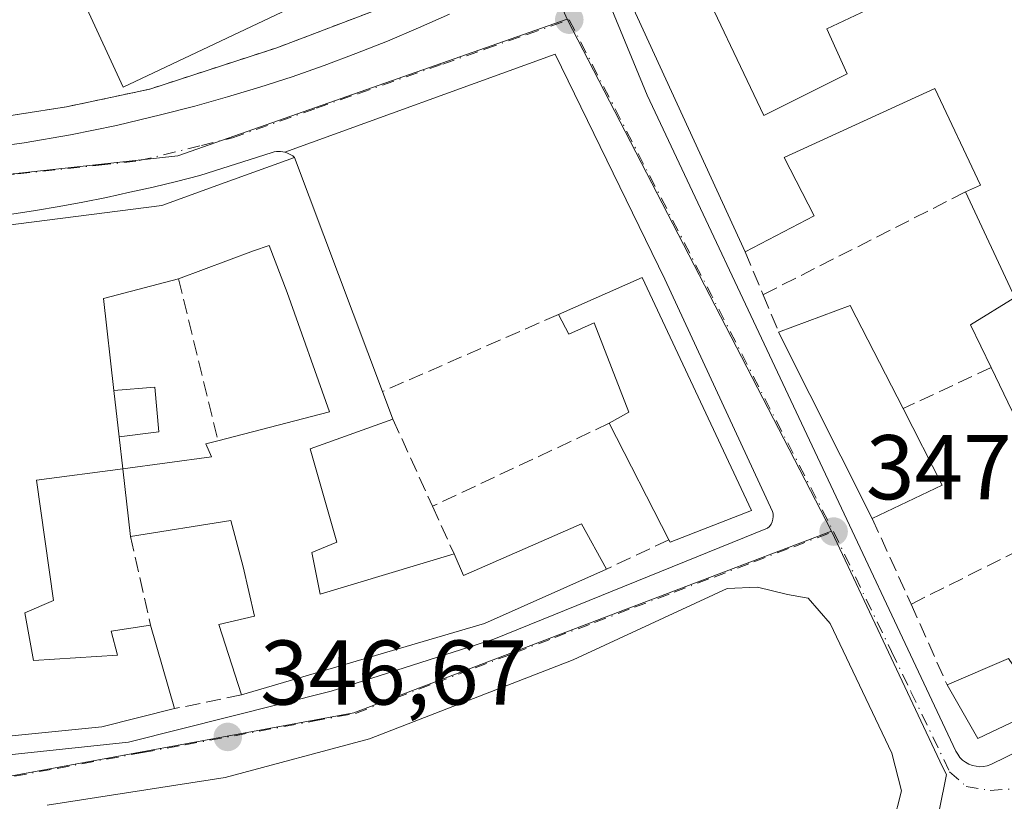
# Model space of a CAD drawing. Units: metres. Extents: x 614994 to 618478, y 4685415 to 4687795.
# Drawn here: x 617693 to 617800, y 4686129 to 4686214 of the extents above; entities that cross this region are included whole.
import ezdxf

# ---------------------------------------------------------------- set-up
doc = ezdxf.new("R2010")
doc.units = ezdxf.units.M
doc.header["$MEASUREMENT"] = 0
for name, pattern in [('DGN Style 2', [1.6480167562047852, 0.988810053722871, -0.6592067024819142]), ('DGN Style 3', [2.307223458686699, 1.648016756204785, -0.6592067024819142]), ('DGN Style 4', [2.6384748266838614, 1.318413404963828, -0.6592067024819142, 0.001648016756204785, -0.6592067024819142])]:
    doc.linetypes.add(name, pattern=pattern)
for name, color, linetype, lineweight in [('Alambrada', 7, 'DGN Style 2', 0), ('Arbolado forestal CxS', 92, 'Continuous', 0), ('Edificación Cxs', 1, 'Continuous', 13), ('Edificación ligera Cxs', 1, 'Continuous', 0), ('Elemento construido', 1, 'Continuous', 0), ('Instalación educativa CxS', 9, 'Continuous', 0), ('Muro lineal', 1, 'DGN Style 3', 13), ('Núcleo urbano CxS', 7, 'Continuous', 0), ('Pista deportiva Cxs', 7, 'Continuous', 0), ('Prado CxS', 92, 'Continuous', 0), ('Punto de cota en terreno', 7, 'Continuous', 0), ('Rótulo de punto de cota en terreno', 7, 'Continuous', 0), ('Vía urbana Cxs', 4, 'Continuous', 0), ('Vía urbana eje', 4, 'DGN Style 4', 0)]:
    doc.layers.add(name, color=color, linetype=linetype, lineweight=lineweight)
doc.styles.add('Style-Arial', font='txt')

# ---------------------------------------------------------------- blocks, each defined once
blk = doc.blocks.new('5PATER')
at = {"layer": 'Prado CxS', "linetype": 'Continuous', "lineweight": 0}
h = blk.add_hatch(color=51, dxfattribs=at)
edge = h.paths.add_edge_path()
edge.add_ellipse((0, 0), major_axis=(-0.1095731443231308, -0.1110710700762829), ratio=0.9994222409660322, start_angle=0, end_angle=360)
blk = doc.blocks.new('*U18')
at = {"layer": 'Vía urbana Cxs', "color": 4, "linetype": 'Continuous', "lineweight": 0}
for points in [[(617787.9331999999, 4686126.598400001, 347.7305000000051), (617788.8592999997, 4686130.170299999, 348.5832999999984), (617787.8009000003, 4686134.271299999, 349.5776000000042), (617781.0539999995, 4686148.4265, 348.3659000000043), (617778.6727999998, 4686151.204700001, 347.8711000000039), (617776.4238, 4686151.601600001, 347.6828999999998), (617773.1164999995, 4686152.395300001, 347.1524999999965), (617769.8092, 4686152.263, 347.1404000000039), (617753.0081000002, 4686144.457800001, 347.5970999999991), (617730.7830999997, 4686135.8588, 346.9410000000062), (617715.0405000001, 4686131.625499999, 347.1205999999947), (617695.5935000004, 4686128.582800001, 347.0761000000057)], [(617753.6300999997, 4686224.2401, 348.6392000000051), (617761.1001000004, 4686206.120100001, 348.7289000000019), (617794.7901, 4686134.5101, 348.7655999999988), (617794.9901000002, 4686134.1501, 348.6572000000015), (617795.2301000003, 4686133.8201, 348.5613000000012), (617795.5201000003, 4686133.530099999, 348.4848999999958), (617795.8400999998, 4686133.280099999, 348.421199999997), (617796.2001, 4686133.0801, 348.381899999993), (617796.5800999999, 4686132.9301, 348.3659999999945), (617796.9801000003, 4686132.840100001, 348.3874999999971), (617797.3800999997, 4686132.800100001, 348.442200000005), (617797.7901, 4686132.8201, 348.4514000000054), (617798.1901000004, 4686132.9001, 348.4713000000047), (617798.5801999997, 4686133.030099999, 348.5305999999982), (617857.8800999997, 4686162.090100001, 348.4435999999987)], [(617688.0100999996, 4686200.2301, 346.590200000006), (617693.0900999998, 4686200.920100001, 346.6542000000045), (617698.1401000004, 4686201.770099999, 346.7670999999973), (617703.1601, 4686202.8101, 346.6984999999986), (617708.1402000004, 4686204.020099999, 346.6769000000059), (617711.7301000003, 4686204.9301, 346.7446000000054), (617715.2901, 4686205.920100001, 346.8086999999941), (617718.8300999999, 4686206.9901, 346.8574999999983), (617722.3501000004, 4686208.130100001, 346.8888000000007), (617725.8400999998, 4686209.350099999, 346.8583999999973), (617729.3101000005, 4686210.6501, 346.9198999999935), (617732.7401000002, 4686212.020099999, 346.9425000000047), (617736.1501000002, 4686213.460100001, 346.8928000000014), (617739.5201000003, 4686214.9801, 346.9128000000055)], [(617676.3400999998, 4686132.5101, 347.7238999999972), (617704.4700999996, 4686135.460100001, 348.4069000000018), (617726.6002000002, 4686141.040100001, 348.4474999999948), (617744.3501000004, 4686146.720100001, 348.559500000003), (617774.2401000002, 4686158.840100001, 347.8147000000026), (617774.4401000004, 4686159.040100001, 347.7988000000041), (617774.6101000002, 4686159.280099999, 347.792300000001), (617774.7301000003, 4686159.540100001, 347.7976999999955), (617774.8102000002, 4686159.8201, 347.8138999999938), (617774.8501000004, 4686160.100099999, 347.8396999999969), (617774.8300999999, 4686160.390100001, 347.8845000000001), (617774.7602000004, 4686160.670100001, 347.9447999999975), (617763.0301000001, 4686186.020099999, 348.3752999999998), (617751.0352999996, 4686210.601, 346.7958999999973), (617721.5601000005, 4686199.890100001, 348.1005000000005), (617721.3300999999, 4686199.940099999, 348.0700999999972), (617721.0900999998, 4686199.960100001, 348.0567000000011), (617720.8501000004, 4686199.970100001, 348.0489999999991), (617720.6201, 4686199.950099999, 348.0587999999989), (617720.3800999997, 4686199.920100001, 348.0742999999929), (617720.1601, 4686199.860099999, 348.1073000000033), (617712.2701000003, 4686197.340100001, 347.4600999999966), (617709.7301000003, 4686196.690099999, 347.5016000000033), (617707.1801000005, 4686196.0801, 347.5815000000002), (617704.6300999997, 4686195.5101, 347.9128999999957), (617702.0701000001, 4686194.960100001, 348.2685000000056), (617699.5000999998, 4686194.450099999, 348.5715999999957), (617696.9200999998, 4686193.970100001, 348.8233000000037), (617694.3400999998, 4686193.530099999, 348.9032000000007), (617691.7500999998, 4686193.110099999, 348.8441000000021)]]:
    blk.add_polyline3d(points, dxfattribs=at)
blk = doc.blocks.new('*U22')
at = {"layer": 'Edificación Cxs', "color": 1, "linetype": 'Continuous', "lineweight": 13, "elevation": 351.6438000000057, "flags": 128}
for points in [[(617800.9200999998, 4686171.620100001), (617798.6201, 4686176.390100001), (617796.3800999997, 4686181.030099999), (617801.2301000003, 4686184.0101), (617795.8201000001, 4686195.550100001), (617797.4801000003, 4686196.3101), (617792.4700999996, 4686206.860099999), (617776.0500999996, 4686199.3201), (617779.3300999999, 4686192.940099999), (617771.7801000001, 4686189.030099999), (617758.8101000005, 4686217.3101)], [(617765.8701, 4686220.690099999), (617773.8201000001, 4686203.890100001), (617782.9001000002, 4686208.440099999), (617780.6901000004, 4686213.370100001), (617786.2801000001, 4686215.9801)]]:
    blk.add_lwpolyline(points, dxfattribs=at)

msp = doc.modelspace()

# ---------------------------------------------------------------- linework, layer by layer
at = {"layer": 'Alambrada', "color": 7, "linetype": 'DGN Style 2', "lineweight": 0}
msp.add_polyline3d([(617660.9801000003, 4686203.140100001, 346.5531999999948), (617664.3901000004, 4686202.8301, 346.5225999999966), (617664.5000999998, 4686202.800100001, 346.5184000000008), (617678.0500999996, 4686202.5701, 346.593399999998), (617687.4401000004, 4686203.2601, 346.7526999999973), (617697.7100999998, 4686204.840100001, 346.7035999999935), (617706.8101000005, 4686206.780099999, 346.715200000006), (617720.6700999998, 4686211.290100001, 346.9225000000006), (617744.0301000001, 4686220.190099999, 346.9661999999953)], dxfattribs=at)
at = {"layer": 'Arbolado forestal CxS', "color": 92, "linetype": 'Continuous', "lineweight": 0}
for points in [[(617577.2901, 4686117.3301, 342.9140999999945), (617579.6001000004, 4686131.800100001, 343.9551000000066), (617580.1201, 4686134.800100001, 343.9937999999966), (617584.9227, 4686136.5141, 344.289499999999), (617620.5120999999, 4686133.2961, 345.9406000000017), (617634.0368999997, 4686132.071699999, 346.1385000000009), (617687.1867000004, 4686130.948899999, 346.5641999999934), (617729.0598999998, 4686138.6657, 346.8239999999932), (617769.7002999998, 4686154.131899999, 347.0887999999977), (617781.2137000002, 4686158.510299999, 347.082899999994), (617781.2467, 4686158.4409, 347.0822000000044), (617793.3334999997, 4686132.783500001, 347.2437000000064), (617793.7697000002, 4686131.951300001, 347.2575999999972), (617791.3041000003, 4686119.8707, 347.5209999999934)], [(617584.9227, 4686136.5141, 344.289499999999), (617620.5120999999, 4686133.2961, 345.9406000000017), (617634.0368999997, 4686132.071699999, 346.1385000000009), (617687.1867000004, 4686130.948899999, 346.5641999999934), (617729.0598999998, 4686138.6657, 346.8239999999932), (617769.7002999998, 4686154.131899999, 347.0887999999977), (617781.2137000002, 4686158.510299999, 347.082899999994)], [(617781.2137000002, 4686158.510299999, 347.082899999994), (617781.2467, 4686158.4409, 347.0822000000044), (617793.3334999997, 4686132.783500001, 347.2437000000064), (617793.7697000002, 4686131.951300001, 347.2575999999972), (617791.3041000003, 4686119.8707, 347.5209999999934), (617792.5040999996, 4686112.270099999, 347.7134999999981), (617803.8488999996, 4686086.9869, 347.4438999999985)]]:
    msp.add_polyline3d(points, dxfattribs=at)
at = {"layer": 'Edificación Cxs', "color": 1, "linetype": 'Continuous', "lineweight": 13, "extrusion": (-0.002903503027471123, 0.006330845460363132, 0.9999757447388045), "elevation": 28222.86464782677, "flags": 128}
msp.add_lwpolyline([(617770.1894299214, 4686104.265048631), (617757.2188553931, 4686132.545615375)], dxfattribs=at)
at = {"layer": 'Edificación Cxs', "color": 1, "linetype": 'Continuous', "lineweight": 13, "elevation": 351.5215000000028, "flags": 128}
msp.add_lwpolyline([(617686.1700999998, 4686191.280099999), (617708.1201, 4686194.0601), (617715.0500999996, 4686196.5801), (617722.5900999998, 4686199.3301), (617732.1901000004, 4686173.7601), (617733.3501000004, 4686170.7301), (617724.3000999996, 4686167.5101), (617727.2301000003, 4686157.300100001), (617724.5100999996, 4686156.200099999), (617725.4001000002, 4686151.640100001), (617740.0100999996, 4686156.050100001), (617741.0500999996, 4686153.690099999), (617753.9301000005, 4686159.300100001), (617756.6501000002, 4686154.370100001), (617743.3501000004, 4686148.4301), (617716.8300999999, 4686140.630100001), (617714.3501000004, 4686148.3201), (617718.2200999996, 4686149.2301), (617717.0100999996, 4686154.620100001), (617715.6401000004, 4686159.690099999), (617704.6901000004, 4686157.940099999), (617703.8701, 4686165.3101), (617713.5500999996, 4686166.620100001), (617712.9200999998, 4686168.050100001), (617714.2401000002, 4686168.390100001), (617726.4101, 4686171.5601), (617721.8000999996, 4686184.5801), (617719.8201000001, 4686189.700099999), (617718.1401000004, 4686189.120100001), (617709.9401000004, 4686186.0701), (617701.7401000002, 4686183.9301), (617702.8901000004, 4686173.860099999), (617703.4700999996, 4686168.8301), (617703.8701, 4686165.3101), (617694.4600999998, 4686164.0801), (617696.3000999996, 4686150.960100001), (617693.1700999998, 4686149.600099999), (617694.1201, 4686144.380100001), (617703.2801000001, 4686144.9901), (617702.5900999998, 4686147.610099999), (617706.8901000004, 4686148.2601), (617709.5100999996, 4686139.140100001), (617701.5701000001, 4686137.1601), (617683.0100999996, 4686135.280099999)], dxfattribs=at)
at = {"layer": 'Edificación Cxs', "color": 1, "linetype": 'Continuous', "lineweight": 13, "extrusion": (-0.003080694690540408, 0.008205558670288892, 0.9999615883258377), "elevation": 36898.25195776329, "flags": 128}
msp.add_lwpolyline([(617720.7319313987, 4686054.320798497), (617730.332623384, 4686028.749937624)], dxfattribs=at)
at = {"layer": 'Edificación Cxs', "color": 1, "linetype": 'Continuous', "lineweight": 13, "flags": 128}
for points, elevation in [([(617721.8000999996, 4686184.5801), (617726.4101, 4686171.5601), (617714.2401000002, 4686168.390100001), (617712.9200999998, 4686168.050100001), (617713.5500999996, 4686166.620100001), (617703.8701, 4686165.3101), (617703.4700999996, 4686168.8301), (617707.8000999996, 4686169.350099999), (617707.3701, 4686174.2501), (617702.8901000004, 4686173.860099999), (617701.7401000002, 4686183.9301), (617709.9401000004, 4686186.0701), (617718.1401000004, 4686189.120100001), (617719.8201000001, 4686189.700099999)], 351.0138000000007), ([(617760.5500999996, 4686186.210100001), (617772.4801000003, 4686160.7601), (617763.6001000004, 4686157.300100001), (617763.4600999998, 4686157.5801), (617756.9600999998, 4686170.290100001), (617759.1001000004, 4686171.5001), (617755.2901, 4686181.2501), (617752.5301000001, 4686180.040100001), (617751.4101, 4686182.170100001)], 350.8144999999932), ([(617793.2801000001, 4686163.550100001), (617785.6601, 4686159.880100001), (617775.4401000004, 4686180.2601), (617783.2301000003, 4686183.170100001), (617789.0201000003, 4686171.890100001)], 350.0657999999967), ([(617856.3201000001, 4686163.9801), (617797.1901000004, 4686135.870100001), (617793.8201000001, 4686141.7401), (617800.5301000001, 4686144.600099999), (617801.0100999996, 4686143.920100001), (617823.9801000003, 4686154.5701), (617821.6700999998, 4686158.890100001), (617817.2600999996, 4686157.0801), (617814.0900999998, 4686162.670100001), (617813.9801000003, 4686162.860099999), (617818.7301000003, 4686165.100099999), (617825.5100999996, 4686168.2601), (617830.5301000001, 4686158.0801), (617844.4401000004, 4686164.530099999), (617839.3501000004, 4686175.390100001), (617848.0701000001, 4686179.190099999)], 351.2339000000067)]:
    msp.add_lwpolyline(points, close=True, dxfattribs=dict(at, elevation=elevation))
at = {"layer": 'Edificación Cxs', "color": 1, "linetype": 'Continuous', "lineweight": 13, "extrusion": (0.1399666608531343, -0.05570064512051776, 0.9885882722259969), "elevation": -174219.6888239102, "flags": 128}
msp.add_lwpolyline([(4582476.171638461, 1145628.740888321), (4582471.151323093, 1145635.647295909), (4582462.220200734, 1145630.800065209)], dxfattribs=at)
msp.add_lwpolyline([(4582476.171638461, 1145628.740888321), (4582471.151323093, 1145635.647295909), (4582462.220200734, 1145630.800065209)], dxfattribs=at)
at = {"layer": 'Edificación Cxs', "color": 1, "linetype": 'Continuous', "lineweight": 13, "extrusion": (0.002333931908204957, 0.001031628546096522, 0.9999967442468956), "elevation": 6624.905290916939, "flags": 128}
msp.add_lwpolyline([(617748.9136932933, 4686177.829309099), (617758.0537279143, 4686181.869311249)], dxfattribs=at)
at = {"layer": 'Edificación Cxs', "color": 1, "linetype": 'Continuous', "lineweight": 13, "extrusion": (-0.0551819175480936, 0.1036633836442814, 0.9930804896216289), "elevation": 452041.2952132716, "flags": 128}
msp.add_lwpolyline([(-2747317.335726892, -3819664.667243283), (-2747325.579533728, -3819663.567918191), (-2747325.390144636, -3819650.801782033)], dxfattribs=at)
at = {"layer": 'Edificación Cxs', "color": 1, "linetype": 'Continuous', "lineweight": 13, "extrusion": (-0.01477165853418553, 0.0294565950012318, 0.9994569060820396), "elevation": 129261.5944382823, "flags": 128}
msp.add_lwpolyline([(-2652884.726310116, -3909891.013152531), (-2652884.726310116, -3909913.824506126)], dxfattribs=at)
at = {"layer": 'Edificación Cxs', "color": 1, "linetype": 'Continuous', "lineweight": 13, "extrusion": (-0.01652881531041429, -0.204436093266767, 0.9787403547592467), "elevation": -967892.0511648097, "flags": 128}
msp.add_lwpolyline([(238154.8257342986, 4620434.874201767), (238143.2567599179, 4620428.044956402), (238140.5798368172, 4620432.713338237)], dxfattribs=at)
at = {"layer": 'Edificación Cxs', "color": 1, "linetype": 'Continuous', "lineweight": 13, "extrusion": (-0.01201865507391536, 0.1042307501760116, 0.9944805189886629), "elevation": 481366.9250423064, "flags": 128}
msp.add_lwpolyline([(-1150434.118822956, -4559223.971834232), (-1150434.118822956, -4559229.063265232)], dxfattribs=at)
at = {"layer": 'Edificación Cxs', "color": 1, "linetype": 'Continuous', "lineweight": 13, "extrusion": (0.02275376213828734, -0.05943439591032999, 0.9979728547868066), "elevation": -264116.2460792802, "flags": 128}
msp.add_lwpolyline([(2252361.65077207, 4147158.942308675), (2252361.65077207, 4147155.69126152)], dxfattribs=at)
at = {"layer": 'Edificación Cxs', "color": 1, "linetype": 'Continuous', "lineweight": 13, "extrusion": (0.07002319526725181, -0.1370876639800534, 0.988080828935091), "elevation": -598810.9029285285, "flags": 128}
msp.add_lwpolyline([(2681842.633038714, 3845908.991852966), (2681842.633038714, 3845899.513884777)], dxfattribs=at)
at = {"layer": 'Edificación Cxs', "color": 1, "linetype": 'Continuous', "lineweight": 13, "extrusion": (-0.01464813747955855, 0.02864274267328689, 0.9994823787143683), "elevation": 125524.4559869016, "flags": 128}
msp.add_lwpolyline([(-2683717.073588931, -3888908.710687481), (-2683717.073588931, -3888922.993727784)], dxfattribs=at)
at = {"layer": 'Edificación Cxs', "color": 1, "linetype": 'Continuous', "lineweight": 13, "extrusion": (-0.00127159196955662, 0.01119000932142663, 0.999936581361663), "elevation": 52002.7127264435, "flags": 128}
msp.add_lwpolyline([(617703.4156351505, 4685880.302761297), (617703.8156855671, 4685876.782540896)], dxfattribs=at)
msp.add_lwpolyline([(617703.4156351505, 4685880.302761297), (617703.8156855671, 4685876.782540896)], dxfattribs=at)
at = {"layer": 'Edificación Cxs', "color": 1, "linetype": 'Continuous', "lineweight": 13, "extrusion": (0.01407774550418567, -0.1265280296686856, 0.9918631330933113), "elevation": -583888.2644572132, "flags": 128}
msp.add_lwpolyline([(1132109.642095261, 4551816.966712381), (1132109.642095261, 4551824.443023185)], dxfattribs=at)
at = {"layer": 'Edificación Cxs', "color": 1, "linetype": 'Continuous', "lineweight": 13, "extrusion": (0.06189290433892822, 0.02980931219436007, 0.997637546055175), "elevation": 178276.1158777138, "flags": 128}
msp.add_lwpolyline([(3953926.263936401, -2583888.968707972), (3953926.263936401, -2583880.49094354)], dxfattribs=at)
at = {"layer": 'Edificación Cxs', "color": 1, "linetype": 'Continuous', "lineweight": 13, "extrusion": (-0.05957948885977334, 0.1799980076981132, 0.9818609890060397), "elevation": 807031.634961067, "flags": 128}
msp.add_lwpolyline([(-2059111.864010992, -4177396.039925435), (-2059046.896089007, -4177387.784747423), (-2059045.541349072, -4177394.538888083)], dxfattribs=at)
at = {"layer": 'Edificación Cxs', "color": 1, "linetype": 'Continuous', "lineweight": 13, "extrusion": (-0.1714310368792518, 0.546395161312897, 0.8197949300211352), "elevation": 2454874.749139226, "flags": 128}
msp.add_lwpolyline([(-1992276.601373948, -3513700.341513708), (-1992262.133109245, -3513698.284785892), (-1992234.494302522, -3513698.890733041)], dxfattribs=at)
at = {"layer": 'Edificación Cxs', "color": 1, "linetype": 'Continuous', "lineweight": 13, "extrusion": (-0.001964103537657664, 0.006836879490708793, 0.9999746993680004), "elevation": 31173.72422853459, "flags": 128}
msp.add_lwpolyline([(617706.3827749161, 4686044.65009186), (617709.0029024417, 4686035.529878706)], dxfattribs=at)
at = {"layer": 'Edificación Cxs', "color": 1, "linetype": 'Continuous', "lineweight": 13, "extrusion": (-0.1113816809283894, 0.8063775280324075, 0.5808178745854077), "elevation": 3710198.134946963, "flags": 128}
msp.add_lwpolyline([(-1253089.802907296, -2646820.913080531), (-1253081.666665958, -2646819.406631537), (-1253063.023988693, -2646820.572554019)], dxfattribs=at)
at = {"layer": 'Edificación Cxs', "color": 1, "linetype": 'Continuous', "lineweight": 13}
for points in [[(617765.8701, 4686220.690099999, 348.2226999999984), (617773.8201000001, 4686203.890100001, 350.1150999999954), (617782.9001000002, 4686208.440099999, 350.9567999999999), (617780.6901000004, 4686213.370100001, 349.3364000000001), (617786.2801000001, 4686215.9801, 350.7927000000054), (617780.8901000004, 4686227.3101, 349.7936000000045)], [(617795.8201000001, 4686195.550100001, 349.6396999999997), (617797.4801000003, 4686196.3101, 350.3984000000055), (617792.4700999996, 4686206.860099999, 350.5714000000008), (617776.0500999996, 4686199.3201, 350.0396999999939), (617779.3300999999, 4686192.940099999, 348.882500000007), (617771.7801000001, 4686189.030099999, 349.0368000000017)], [(617630.3800999997, 4686185.960100001, 348.020399999994), (617631.5201000003, 4686193.9801, 347.2495999999956), (617658.5100999996, 4686190.960100001, 347.3401000000013), (617673.5100999996, 4686189.670100001, 349.123900000006), (617678.2600999996, 4686189.800100001, 348.3497999999963), (617686.1700999998, 4686191.280099999, 348.7807999999932), (617708.1201, 4686194.0601, 348.9018000000069), (617715.0500999996, 4686196.5801, 349.0207999999984), (617722.5900999998, 4686199.3301, 348.3965000000026)], [(617798.6201, 4686176.390100001, 350.4725999999937), (617796.3800999997, 4686181.030099999, 348.9896000000008), (617801.2301000003, 4686184.0101, 350.8004999999976), (617795.8201000001, 4686195.550100001, 349.6396999999997)], [(617714.2401000002, 4686168.390100001, 349.5608000000066), (617726.4101, 4686171.5601, 349.4802000000054), (617721.8000999996, 4686184.5801, 349.6193000000058), (617719.8201000001, 4686189.700099999, 351.0138000000007), (617718.1401000004, 4686189.120100001, 350.642200000002), (617709.9401000004, 4686186.0701, 349.084400000007)], [(617714.2401000002, 4686168.390100001, 349.5608000000066), (617726.4101, 4686171.5601, 349.4802000000054), (617721.8000999996, 4686184.5801, 349.6193000000058), (617719.8201000001, 4686189.700099999, 351.0138000000007), (617718.1401000004, 4686189.120100001, 350.642200000002), (617709.9401000004, 4686186.0701, 349.084400000007)], [(617760.5500999996, 4686186.210100001, 348.6919000000053), (617772.4801000003, 4686160.7601, 348.7214999999997), (617763.6001000004, 4686157.300100001, 349.2198999999964), (617763.4600999998, 4686157.5801, 349.3151999999973)], [(617756.9600999998, 4686170.290100001, 348.8557000000001), (617759.1001000004, 4686171.5001, 349.3206000000064), (617755.2901, 4686181.2501, 350.8144999999931), (617752.5301000001, 4686180.040100001, 348.6937000000034), (617751.4101, 4686182.170100001, 348.7173999999941)], [(617702.8901000004, 4686173.860099999, 349.3945999999996), (617707.3701, 4686174.2501, 348.6429000000062), (617707.8000999996, 4686169.350099999, 349.5663999999961), (617703.4700999996, 4686168.8301, 349.9287999999942)], [(617733.3501000004, 4686170.7301, 348.4290000000037), (617724.3000999996, 4686167.5101, 349.7603999999992), (617727.2301000003, 4686157.300100001, 348.7620000000024), (617724.5100999996, 4686156.200099999, 349.8374999999942), (617725.4001000002, 4686151.640100001, 349.4949999999953), (617740.0100999996, 4686156.050100001, 348.6021000000038)], [(617703.8701, 4686165.3101, 349.9686999999976), (617713.5500999996, 4686166.620100001, 349.9633999999933), (617712.9200999998, 4686168.050100001, 349.5445000000037), (617714.2401000002, 4686168.390100001, 349.5608000000066)], [(617703.8701, 4686165.3101, 349.9686999999976), (617713.5500999996, 4686166.620100001, 349.9633999999933), (617712.9200999998, 4686168.050100001, 349.5445000000037), (617714.2401000002, 4686168.390100001, 349.5608000000066)], [(617703.8701, 4686165.3101, 349.9686999999976), (617694.4600999998, 4686164.0801, 350.1894000000029), (617696.3000999996, 4686150.960100001, 349.7715000000026), (617693.1700999998, 4686149.600099999, 350.0380000000005), (617694.1201, 4686144.380100001, 349.8019000000059), (617703.2801000001, 4686144.9901, 349.7927999999956), (617702.5900999998, 4686147.610099999, 349.3916000000027), (617706.8901000004, 4686148.2601, 348.3423999999941)], [(617793.8201000001, 4686141.7401, 349.6401000000042), (617800.5301000001, 4686144.600099999, 349.8138000000035), (617801.0100999996, 4686143.920100001, 350.2424000000028), (617823.9801000003, 4686154.5701, 350.4643999999971), (617821.6700999998, 4686158.890100001, 350.2872999999963), (617817.2600999996, 4686157.0801, 349.5577000000048), (617814.0900999998, 4686162.670100001, 348.9253999999929)], [(617716.8300999999, 4686140.630100001, 348.8925000000018), (617714.3501000004, 4686148.3201, 348.3923000000068), (617718.2200999996, 4686149.2301, 349.7986999999994), (617717.0100999996, 4686154.620100001, 349.5638999999938), (617715.6401000004, 4686159.690099999, 350.3742999999959), (617704.6901000004, 4686157.940099999, 349.0169000000024)], [(617740.0100999996, 4686156.050100001, 348.6021000000038), (617741.0500999996, 4686153.690099999, 349.4094999999944), (617753.9301000005, 4686159.300100001, 348.3179999999993), (617756.6501000002, 4686154.370100001, 348.0617000000057)]]:
    msp.add_polyline3d(points, dxfattribs=at)
at = {"layer": 'Edificación ligera Cxs', "color": 1, "linetype": 'Continuous', "lineweight": 0, "extrusion": (-0.01201865507391536, 0.1042307501760116, 0.9944805189886629), "elevation": 481366.9250423064, "flags": 128}
msp.add_lwpolyline([(-1150434.118822956, -4559223.971834232), (-1150434.118822956, -4559229.063265232)], dxfattribs=at)
at = {"layer": 'Edificación ligera Cxs', "color": 1, "linetype": 'Continuous', "lineweight": 0}
msp.add_polyline3d([(617702.8901000004, 4686173.860099999, 349.3945999999996), (617707.3701, 4686174.2501, 348.6429000000062), (617707.8000999996, 4686169.350099999, 349.5663999999961), (617703.4700999996, 4686168.8301, 349.9287999999942)], dxfattribs=at)
msp.add_3dface([(617703.4700999996, 4686168.8301, 349.9287999999942), (617702.8901000004, 4686173.860099999, 349.9287999999942), (617707.3701, 4686174.2501, 349.9287999999942), (617707.8000999996, 4686169.350099999, 349.9287999999942)], dxfattribs=at)
msp.add_3dface([(617703.4700999996, 4686168.8301, 349.9287999999942), (617702.8901000004, 4686173.860099999, 349.9287999999942), (617707.3701, 4686174.2501, 349.9287999999942), (617707.8000999996, 4686169.350099999, 349.9287999999942)], dxfattribs=at)
at = {"layer": 'Elemento construido', "color": 1, "linetype": 'Continuous', "lineweight": 0}
for points in [[(617753.6300999997, 4686224.2401, 348.6392000000051), (617761.1001000004, 4686206.120100001, 348.7289000000019), (617794.7901, 4686134.5101, 348.7655999999988), (617794.9901000002, 4686134.1501, 348.6572000000015), (617795.2301000003, 4686133.8201, 348.5613000000012), (617795.5201000003, 4686133.530099999, 348.4848999999958), (617795.8400999998, 4686133.280099999, 348.421199999997), (617796.2001, 4686133.0801, 348.381899999993), (617796.5800999999, 4686132.9301, 348.3659999999945), (617796.9801000003, 4686132.840100001, 348.3874999999971), (617797.3800999997, 4686132.800100001, 348.442200000005)], [(617672.6700999998, 4686199.2501, 346.3626999999979), (617677.8000999996, 4686199.4001, 346.3938999999955), (617682.9101, 4686199.7301, 346.4593000000023), (617688.0100999996, 4686200.2301, 346.590200000006), (617693.0900999998, 4686200.920100001, 346.6542000000045), (617698.1401000004, 4686201.770099999, 346.7670999999973), (617703.1601, 4686202.8101, 346.6984999999986), (617708.1401000004, 4686204.020099999, 346.6769000000059), (617711.7301000003, 4686204.9301, 346.7446000000054), (617715.2901, 4686205.920100001, 346.8086999999941), (617718.8300999999, 4686206.9901, 346.8574999999983), (617722.3501000004, 4686208.130100001, 346.8888000000007), (617725.8400999998, 4686209.350099999, 346.8583999999973), (617729.3101000005, 4686210.6501, 346.9198999999935), (617732.7401000002, 4686212.020099999, 346.9425000000047), (617736.1501000002, 4686213.460100001, 346.8928000000014), (617739.5201000003, 4686214.9801, 346.9128000000055)], [(617722.5900999998, 4686199.3301, 348.3965000000026), (617722.4101, 4686199.4801, 348.3408000000054), (617722.2100999998, 4686199.610099999, 348.2654000000039), (617722.0000999998, 4686199.720100001, 348.2011000000057), (617721.7801000001, 4686199.8101, 348.148000000001), (617721.5601000005, 4686199.890100001, 348.1005000000005), (617721.3300999999, 4686199.940099999, 348.0700999999972), (617721.0900999998, 4686199.960100001, 348.0567000000011), (617720.8501000004, 4686199.970100001, 348.0489999999991), (617720.6201, 4686199.950099999, 348.0587999999989), (617720.3800999997, 4686199.920100001, 348.0742999999929), (617720.1601, 4686199.860099999, 348.1073000000033), (617712.2701000003, 4686197.340100001, 347.4600999999966), (617709.7301000003, 4686196.690099999, 347.5016000000033), (617707.1801000005, 4686196.0801, 347.5815000000002), (617704.6300999997, 4686195.5101, 347.9128999999957), (617702.0701000001, 4686194.960100001, 348.2685000000056), (617699.5000999998, 4686194.450099999, 348.5715999999957), (617696.9200999998, 4686193.970100001, 348.8233000000037), (617694.3400999998, 4686193.530099999, 348.9032000000007), (617691.7500999998, 4686193.110099999, 348.8441000000021)], [(617676.3400999998, 4686132.5101, 347.7238999999972), (617704.4700999996, 4686135.460100001, 348.4069000000018), (617726.6001000004, 4686141.040100001, 348.4475999999996), (617744.3501000004, 4686146.720100001, 348.559500000003), (617774.2401000002, 4686158.840100001, 347.8147000000026), (617774.4401000004, 4686159.040100001, 347.7988000000041), (617774.6101000002, 4686159.280099999, 347.792300000001), (617774.7301000003, 4686159.540100001, 347.7976999999955), (617774.8101000005, 4686159.8201, 347.8138999999938), (617774.8501000004, 4686160.100099999, 347.8396999999969), (617774.8300999999, 4686160.390100001, 347.8845000000001), (617774.7600999996, 4686160.670100001, 347.9447999999975), (617763.0301000001, 4686186.020099999, 348.3752999999998)], [(617797.3800999997, 4686132.800100001, 348.442200000005), (617797.7901, 4686132.8201, 348.4514000000054), (617798.1901000004, 4686132.9001, 348.4713000000047), (617798.5800999999, 4686133.030099999, 348.5305999999982), (617857.8800999997, 4686162.090100001, 348.4435999999987)]]:
    msp.add_polyline3d(points, dxfattribs=at)
at = {"layer": 'Instalación educativa CxS', "color": 9, "linetype": 'Continuous', "lineweight": 0}
msp.add_polyline3d([(617725.8201000001, 4686258.670100001, 347.0071999999927), (617744.0301000001, 4686220.190099999, 346.9661999999953), (617720.6700999998, 4686211.290100001, 346.9225000000006), (617706.8101000005, 4686206.780099999, 346.715200000006), (617697.7100999998, 4686204.840100001, 346.7035999999935), (617687.4401000004, 4686203.2601, 346.7526999999973), (617678.0500999996, 4686202.5701, 346.593399999998), (617664.5000999998, 4686202.800100001, 346.5184000000008), (617664.3901000004, 4686202.8301, 346.5225999999966), (617660.9801000003, 4686203.140100001, 346.5531999999948), (617632.7901, 4686205.800100001, 346.2483999999968), (617635.0000999998, 4686227.290100001, 346.0335000000051), (617637.7001, 4686248.4301, 345.8537000000069), (617646.2301000003, 4686247.210100001, 346.0353000000032), (617657.3501000004, 4686246.0001, 346.1248999999953), (617665.8000999996, 4686245.710100001, 346.2323000000033), (617675.9401000004, 4686245.690099999, 346.3733000000066), (617684.1700999998, 4686246.670100001, 346.465400000001), (617691.4901000002, 4686247.7301, 346.6089000000065), (617699.9301000005, 4686249.710100001, 346.5834000000032), (617705.2600999996, 4686251.5801, 346.7424000000028), (617715.6901000004, 4686256.690099999, 346.844299999997), (617723.4101, 4686260.170100001, 346.8570000000037), (617724.9200999998, 4686260.850099999, 346.7739000000001)], close=True, dxfattribs=at)
msp.add_polyline3d([(617725.8201000001, 4686258.670100001, 347.0071999999927), (617744.0301000001, 4686220.190099999, 346.9661999999953), (617720.6700999998, 4686211.290100001, 346.9225000000006), (617706.8101000005, 4686206.780099999, 346.715200000006), (617697.7100999998, 4686204.840100001, 346.7035999999935), (617687.4401000004, 4686203.2601, 346.7526999999973), (617678.0500999996, 4686202.5701, 346.593399999998), (617664.5000999998, 4686202.800100001, 346.5184000000008), (617664.3901000004, 4686202.8301, 346.5225999999966), (617660.9801000003, 4686203.140100001, 346.5531999999948)], dxfattribs=at)
at = {"layer": 'Muro lineal', "color": 1, "linetype": 'DGN Style 3', "lineweight": 13, "extrusion": (-0.05479610534198175, -0.02784476005338956, 0.9981092406029111), "elevation": -163989.8168783804, "flags": 128}
msp.add_lwpolyline([(-3897876.267860475, 2668664.173658477), (-3897876.267860475, 2668639.359528731)], dxfattribs=at)
at = {"layer": 'Muro lineal', "color": 1, "linetype": 'DGN Style 3', "lineweight": 13, "extrusion": (0.06859464240293643, -0.1644871526742182, 0.9839912355497592), "elevation": -728098.6069596359, "flags": 128}
msp.add_lwpolyline([(2373866.240103629, 4022019.544033056), (2373866.240103629, 4022014.368877282)], dxfattribs=at)
at = {"layer": 'Muro lineal', "color": 1, "linetype": 'DGN Style 3', "lineweight": 13, "extrusion": (-0.006185409020875345, 0.02543210034632739, 0.9996574158116465), "elevation": 115707.7305497701, "flags": 128}
msp.add_lwpolyline([(-1707668.99015481, -4405948.696559258), (-1707668.99015481, -4405930.494928646)], dxfattribs=at)
at = {"layer": 'Muro lineal', "color": 1, "linetype": 'DGN Style 3', "lineweight": 13, "extrusion": (-0.02814887720243402, 0.06739172366031082, 0.9973294321809292), "elevation": 298767.5870830337, "flags": 128}
msp.add_lwpolyline([(-2376195.160046789, -4075095.407606358), (-2376195.160046789, -4075090.985024646)], dxfattribs=at)
at = {"layer": 'Muro lineal', "color": 1, "linetype": 'DGN Style 3', "lineweight": 13, "extrusion": (-0.0035589372395695, -0.001557266503014583, 0.9999924544149139), "elevation": -9147.4582499992, "flags": 128}
msp.add_lwpolyline([(617748.7389127032, 4686173.607243637), (617729.518744371, 4686165.197233438)], dxfattribs=at)
at = {"layer": 'Muro lineal', "color": 1, "linetype": 'DGN Style 3', "lineweight": 13, "extrusion": (-0.03471584875769157, -0.01627305410581455, 0.9992647284654365), "elevation": -97355.59049611662, "flags": 128}
msp.add_lwpolyline([(-3980925.624797568, 2546502.989550261), (-3980925.624797569, 2546492.379390685)], dxfattribs=at)
at = {"layer": 'Muro lineal', "color": 1, "linetype": 'DGN Style 3', "lineweight": 13, "extrusion": (-0.001073277511983511, 0.002365692892052389, 0.9999966257805688), "elevation": 10771.46929840106, "flags": 128}
msp.add_lwpolyline([(617733.3682688369, 4686158.361179324), (617737.67829544, 4686148.86115274)], dxfattribs=at)
at = {"layer": 'Muro lineal', "color": 1, "linetype": 'DGN Style 3', "lineweight": 13, "extrusion": (-0.01696298639564674, -0.007962935583368915, 0.9998244089586112), "elevation": -47445.88061869158, "flags": 128}
msp.add_lwpolyline([(-3979516.732969499, 2550100.23953889), (-3979516.732969499, 2550078.915062808)], dxfattribs=at)
at = {"layer": 'Muro lineal', "color": 1, "linetype": 'DGN Style 3', "lineweight": 13, "extrusion": (-0.03577602665010195, -0.01793977690148806, 0.9991987991995668), "elevation": -105823.0003372114, "flags": 128}
msp.add_lwpolyline([(-3912070.186763045, 2650721.27707784), (-3912070.186763045, 2650694.19446646)], dxfattribs=at)
at = {"layer": 'Muro lineal', "color": 1, "linetype": 'DGN Style 3', "lineweight": 13, "extrusion": (-0.01060077563527229, 0.02336681608150486, 0.9996707535294527), "elevation": 103300.510627906, "flags": 128}
msp.add_lwpolyline([(-2498596.733124106, -4010991.196991757), (-2498596.733124106, -4010985.506981565)], dxfattribs=at)
at = {"layer": 'Muro lineal', "color": 1, "linetype": 'DGN Style 3', "lineweight": 13, "extrusion": (0.05384832905454413, -0.1186187248459475, 0.991478671265275), "elevation": -522253.3702474205, "flags": 128}
msp.add_lwpolyline([(2499616.323310146, 3977552.428205544), (2499616.323310146, 3977542.082699501)], dxfattribs=at)
at = {"layer": 'Muro lineal', "color": 1, "linetype": 'DGN Style 3', "lineweight": 13, "extrusion": (0.0150238514896894, -0.0661049465517678, 0.9976995639609169), "elevation": -300149.7026259608, "flags": 128}
msp.add_lwpolyline([(1640895.632811686, 4422556.627537931), (1640895.632811686, 4422546.677796717)], dxfattribs=at)
at = {"layer": 'Muro lineal', "color": 1, "linetype": 'DGN Style 3', "lineweight": 13, "extrusion": (-0.1485601562201448, -0.07002615291924158, 0.9864209131456901), "elevation": -419584.0516287392, "flags": 128}
msp.add_lwpolyline([(-3975455.137413087, 2522183.647996162), (-3975455.137413087, 2522176.015731607)], dxfattribs=at)
at = {"layer": 'Muro lineal', "color": 1, "linetype": 'DGN Style 3', "lineweight": 13, "extrusion": (-0.0746796953642002, 0.1676482957341648, 0.9830142379628795), "elevation": 739830.7232100077, "flags": 128}
msp.add_lwpolyline([(-2471167.773669971, -3960764.030021023), (-2471167.773669971, -3960754.229951535)], dxfattribs=at)
at = {"layer": 'Muro lineal', "color": 1, "linetype": 'DGN Style 3', "lineweight": 13, "extrusion": (-0.06317428301017357, -0.01285924613134967, 0.9979196609723069), "elevation": -98935.88692814283, "flags": 128}
msp.add_lwpolyline([(-4468764.75989694, 1536828.363861686), (-4468764.75989694, 1536820.878181839)], dxfattribs=at)
at = {"layer": 'Núcleo urbano CxS', "color": 7, "linetype": 'Continuous', "lineweight": 0, "extrusion": (-0.002663347190219289, 0.005159295907003625, 0.9999831439816814), "elevation": 22878.98961164712, "flags": 128}
msp.add_lwpolyline([(617751.0944917531, 4686158.729907311), (617779.94696209, 4686102.839363449)], dxfattribs=at)
at = {"layer": 'Núcleo urbano CxS', "color": 7, "linetype": 'Continuous', "lineweight": 0}
for points in [[(617904.6259000005, 4686247.994700001, 348.3816999999981), (617904.7363, 4686247.769300001, 348.379700000005), (617915.1486999998, 4686226.3025, 348.2862000000023), (617930.5285, 4686194.5955, 348.0540000000037), (617956.2346999999, 4686141.2863, 348.2948000000033), (617870.6759000003, 4686110.799100001, 347.942200000005), (617803.8488999996, 4686086.9869, 347.4438999999985), (617792.5040999996, 4686112.270099999, 347.7134999999981), (617791.3041000003, 4686119.8707, 347.5209999999934), (617793.7697000002, 4686131.951300001, 347.2575999999972), (617793.3334999997, 4686132.783500001, 347.2437000000064), (617781.2467, 4686158.4409, 347.0822000000044), (617781.2137000002, 4686158.510299999, 347.082899999994), (617752.3620999996, 4686214.4001, 346.7176999999938), (617728.2493000003, 4686268.4179, 346.502999999997), (617791.3475000003, 4686298.920299999, 347.2712000000029), (617801.5795, 4686301.271299999, 347.4389999999985), (617856.2812999999, 4686326.5023, 348.5411000000022), (617864.6413000004, 4686329.701300001, 348.7097000000067)], [(617752.3620999996, 4686214.4001, 346.7176999999938), (617709.8743000003, 4686199.494899999, 346.4444999999978), (617671.2494999999, 4686195.2601, 346.1428000000014), (617627.0251000002, 4686199.728700001, 345.7019), (617633.4638999999, 4686254.258300001, 345.4112000000023), (617657.0691000001, 4686251.116699999, 345.8249000000069), (617679.8755000001, 4686251.485099999, 346.0838999999978), (617698.6349, 4686254.4301, 346.2378000000026), (617728.2493000003, 4686268.4179, 346.502999999997)], [(617633.4638999999, 4686254.258300001, 345.4112000000023), (617627.0251000002, 4686199.728700001, 345.7019), (617671.2494999999, 4686195.2601, 346.1428000000014), (617709.8743000003, 4686199.494899999, 346.4444999999978), (617752.3620999996, 4686214.4001, 346.7176999999938), (617781.2137000002, 4686158.510299999, 347.082899999994), (617769.7002999998, 4686154.131899999, 347.0887999999977), (617729.0598999998, 4686138.6657, 346.8239999999932), (617687.1867000004, 4686130.948899999, 346.5641999999934), (617634.0368999997, 4686132.071699999, 346.1385000000009), (617620.5120999999, 4686133.2961, 345.9406000000017), (617584.9227, 4686136.5141, 344.289499999999), (617548.4924999997, 4686139.8049, 342.4519), (617556.2137000002, 4686208.1953, 343.3968000000023), (617561.3872999996, 4686254.0415, 344.0415000000066), (617562.3126999997, 4686262.2335, 344.0982999999979)]]:
    msp.add_polyline3d(points, close=True, dxfattribs=at)
for points in [[(617633.4638999999, 4686254.258300001, 345.4112000000023), (617627.0251000002, 4686199.728700001, 345.7019), (617671.2494999999, 4686195.2601, 346.1428000000014), (617709.8743000003, 4686199.494899999, 346.4444999999978), (617752.3620999996, 4686214.4001, 346.7176999999938)], [(617633.4638999999, 4686254.258300001, 345.4112000000023), (617627.0251000002, 4686199.728700001, 345.7019), (617671.2494999999, 4686195.2601, 346.1428000000014), (617709.8743000003, 4686199.494899999, 346.4444999999978), (617752.3620999996, 4686214.4001, 346.7176999999938)], [(617584.9227, 4686136.5141, 344.289499999999), (617620.5120999999, 4686133.2961, 345.9406000000017), (617634.0368999997, 4686132.071699999, 346.1385000000009), (617687.1867000004, 4686130.948899999, 346.5641999999934), (617729.0598999998, 4686138.6657, 346.8239999999932), (617769.7002999998, 4686154.131899999, 347.0887999999977), (617781.2137000002, 4686158.510299999, 347.082899999994)], [(617781.2137000002, 4686158.510299999, 347.082899999994), (617781.2467, 4686158.4409, 347.0822000000044), (617793.3334999997, 4686132.783500001, 347.2437000000064), (617793.7697000002, 4686131.951300001, 347.2575999999972), (617791.3041000003, 4686119.8707, 347.5209999999934), (617792.5040999996, 4686112.270099999, 347.7134999999981), (617803.8488999996, 4686086.9869, 347.4438999999985)]]:
    msp.add_polyline3d(points, dxfattribs=at)
at = {"layer": 'Pista deportiva Cxs', "color": 7, "linetype": 'Continuous', "lineweight": 0}
msp.add_polyline3d([(617740.5500999996, 4686224.350099999, 346.9177000000054), (617703.8901000004, 4686207.0101, 346.6637999999948), (617695.5500999996, 4686225.1501, 346.6456999999937), (617731.6700999998, 4686241.690099999, 347.3317999999999), (617740.5500999996, 4686224.350099999, 346.9177000000054)], dxfattribs=at)
msp.add_3dface([(617740.5500999996, 4686224.350099999, 347.3317999999999), (617703.8901000004, 4686207.0101, 347.3317999999999), (617695.5500999996, 4686225.1501, 347.3317999999999), (617731.6700999998, 4686241.690099999, 347.3317999999999)], dxfattribs=at)
at = {"layer": 'Vía urbana Cxs', "color": 4, "linetype": 'Continuous', "lineweight": 0, "extrusion": (0.01771268025497207, 0.07271623203804604, 0.9971953723099471), "elevation": 352051.4272735301, "flags": 128}
msp.add_lwpolyline([(508849.2497643823, -4686054.089665766), (508866.721274443, -4686075.192668217), (508892.8242044986, -4686057.761379754)], dxfattribs=at)
at = {"layer": 'Vía urbana Cxs', "color": 4, "linetype": 'Continuous', "lineweight": 0}
for points in [[(617753.6300999997, 4686224.2401, 348.6392000000051), (617761.1001000004, 4686206.120100001, 348.7289000000019), (617794.7901, 4686134.5101, 348.7655999999988), (617794.9901000002, 4686134.1501, 348.6572000000015), (617795.2301000003, 4686133.8201, 348.5613000000012), (617795.5201000003, 4686133.530099999, 348.4848999999958), (617795.8400999998, 4686133.280099999, 348.421199999997), (617796.2001, 4686133.0801, 348.381899999993), (617796.5800999999, 4686132.9301, 348.3659999999945), (617796.9801000003, 4686132.840100001, 348.3874999999971), (617797.3800999997, 4686132.800100001, 348.442200000005)], [(617672.6700999998, 4686199.2501, 346.3626999999979), (617677.8000999996, 4686199.4001, 346.3938999999955), (617682.9101, 4686199.7301, 346.4593000000023), (617688.0100999996, 4686200.2301, 346.590200000006), (617693.0900999998, 4686200.920100001, 346.6542000000045), (617698.1401000004, 4686201.770099999, 346.7670999999973), (617703.1601, 4686202.8101, 346.6984999999986), (617708.1402000004, 4686204.020099999, 346.6769000000059), (617711.7301000003, 4686204.9301, 346.7446000000054), (617715.2901, 4686205.920100001, 346.8086999999941), (617718.8300999999, 4686206.9901, 346.8574999999983), (617722.3501000004, 4686208.130100001, 346.8888000000007), (617725.8400999998, 4686209.350099999, 346.8583999999973), (617729.3101000005, 4686210.6501, 346.9198999999935), (617732.7401000002, 4686212.020099999, 346.9425000000047), (617736.1501000002, 4686213.460100001, 346.8928000000014), (617739.5201000003, 4686214.9801, 346.9128000000055)], [(617721.5601000005, 4686199.890100001, 348.1005000000005), (617721.3300999999, 4686199.940099999, 348.0700999999972), (617721.0900999998, 4686199.960100001, 348.0567000000011), (617720.8501000004, 4686199.970100001, 348.0489999999991), (617720.6201, 4686199.950099999, 348.0587999999989), (617720.3800999997, 4686199.920100001, 348.0742999999929), (617720.1601, 4686199.860099999, 348.1073000000033), (617712.2701000003, 4686197.340100001, 347.4600999999966), (617709.7301000003, 4686196.690099999, 347.5016000000033), (617707.1801000005, 4686196.0801, 347.5815000000002), (617704.6300999997, 4686195.5101, 347.9128999999957), (617702.0701000001, 4686194.960100001, 348.2685000000056), (617699.5000999998, 4686194.450099999, 348.5715999999957), (617696.9200999998, 4686193.970100001, 348.8233000000037), (617694.3400999998, 4686193.530099999, 348.9032000000007), (617691.7500999998, 4686193.110099999, 348.8441000000021)], [(617676.3400999998, 4686132.5101, 347.7238999999972), (617704.4700999996, 4686135.460100001, 348.4069000000018), (617726.6002000002, 4686141.040100001, 348.4474999999948), (617744.3501000004, 4686146.720100001, 348.559500000003), (617774.2401000002, 4686158.840100001, 347.8147000000026), (617774.4401000004, 4686159.040100001, 347.7988000000041), (617774.6101000002, 4686159.280099999, 347.792300000001), (617774.7301000003, 4686159.540100001, 347.7976999999955), (617774.8102000002, 4686159.8201, 347.8138999999938), (617774.8501000004, 4686160.100099999, 347.8396999999969), (617774.8300999999, 4686160.390100001, 347.8845000000001), (617774.7602000004, 4686160.670100001, 347.9447999999975), (617763.0301000001, 4686186.020099999, 348.3752999999998)], [(617797.3800999997, 4686132.800100001, 348.442200000005), (617797.7901, 4686132.8201, 348.4514000000054), (617798.1901000004, 4686132.9001, 348.4713000000047), (617798.5801999997, 4686133.030099999, 348.5305999999982), (617857.8800999997, 4686162.090100001, 348.4435999999987)], [(617787.9331999999, 4686126.598400001, 347.7305000000051), (617788.8592999997, 4686130.170299999, 348.5832999999984), (617787.8009000003, 4686134.271299999, 349.5776000000042), (617781.0539999995, 4686148.4265, 348.3659000000043), (617778.6727999998, 4686151.204700001, 347.8711000000039), (617776.4238, 4686151.601600001, 347.6828999999998), (617773.1164999995, 4686152.395300001, 347.1524999999965), (617769.8092, 4686152.263, 347.1404000000039), (617753.0081000002, 4686144.457800001, 347.5970999999991), (617730.7830999997, 4686135.8588, 346.9410000000062), (617715.0405000001, 4686131.625499999, 347.1205999999947), (617695.5935000004, 4686128.582800001, 347.0761000000057)]]:
    msp.add_polyline3d(points, dxfattribs=at)
at = {"layer": 'Vía urbana eje', "color": 4, "linetype": 'DGN Style 4', "lineweight": 0, "extrusion": (0.8877281864327901, 0.4588778719893875, 0.03701034465174499), "elevation": 2698809.283824195, "flags": 128}
msp.add_lwpolyline([(3879269.341062027, -99605.32994318858), (3879264.506398416, -99605.02453394736), (3879240.310120735, -99604.66133483216), (3879235.479748567, -99604.95681269754), (3879206.444215351, -99604.36398139125)], dxfattribs=at)
at = {"layer": 'Vía urbana eje', "color": 4, "linetype": 'DGN Style 4', "lineweight": 0}
for points in [[(617627.2401000002, 4686199.690099999, 345.7510000000038), (617636.2801000001, 4686198.770099999, 345.9297999999981), (617640.8101000005, 4686198.3201, 345.9360000000015), (617649.8501000004, 4686197.4001, 346.019100000005), (617654.3701, 4686196.950099999, 346.1858999999968), (617663.4101, 4686196.030099999, 346.2759999999981), (617667.9401000004, 4686195.5801, 346.426999999996), (617674.7701000003, 4686195.5801, 346.4625999999989), (617679.1801000005, 4686196.0701, 346.449099999998), (617688.0100999996, 4686197.030099999, 346.5241999999998), (617692.4200999998, 4686197.520099999, 346.3222999999998), (617701.2500999998, 4686198.4801, 346.521900000007), (617705.6601, 4686198.970100001, 346.6442999999999), (617712.4401000004, 4686200.630100001, 346.8594000000012), (617715.8300999999, 4686201.470100001, 346.997199999998), (617725.0100999996, 4686204.690099999, 346.6873999999953), (617729.6101000002, 4686206.300100001, 346.6546999999992), (617738.7901, 4686209.520099999, 346.8108999999968), (617743.3901000004, 4686211.140100001, 346.7740999999951), (617747.9801000003, 4686212.7501, 346.7857999999979), (617752.5800999999, 4686214.360099999, 346.773199999996)], [(617692.0500999996, 4686131.7601, 347.2578999999969), (617696.7100999998, 4686132.620100001, 347.1695000000037), (617706.0100999996, 4686134.340100001, 347.667300000001), (617710.6601, 4686135.190099999, 347.2673999999971), (617724.6201, 4686137.770099999, 347.053899999999), (617729.2701000003, 4686138.620100001, 347.2146000000066), (617733.6201, 4686140.280099999, 347.4801000000007), (617737.9600999998, 4686141.9301, 347.372000000003), (617742.3101000005, 4686143.590100001, 347.6223000000027), (617746.6601, 4686145.2401, 347.751099999994), (617751.0000999998, 4686146.890100001, 347.457899999994), (617755.3501000004, 4686148.550100001, 347.4520000000048), (617759.7001, 4686150.200099999, 347.3763000000035), (617764.0401, 4686151.850099999, 347.2109999999957), (617768.3901000004, 4686153.5101, 347.5717000000004), (617772.7301000003, 4686155.1601, 347.5004000000045), (617777.0800999999, 4686156.8201, 347.1312999999937), (617781.4301000005, 4686158.470100001, 347.7385000000068)], [(617781.4301000005, 4686158.470100001, 347.7385000000068), (617787.7600999996, 4686145.360099999, 347.4875999999931), (617789.8800999997, 4686140.9901, 348.280899999998), (617794.1001000004, 4686132.2501, 347.5927999999985), (617795.9101, 4686130.6501, 347.7376999999979), (617798.5100999996, 4686130.200099999, 347.8622000000032), (617801.0800999999, 4686130.4001, 347.8534999999974), (617816.0739000002, 4686136.6975, 347.7758999999933), (617863.5966999996, 4686158.661699999, 347.8485999999975)]]:
    msp.add_polyline3d(points, dxfattribs=at)

# ---------------------------------------------------------------- block references
at = {"layer": 'Edificación Cxs', "color": 1, "linetype": 'Continuous', "lineweight": 13}
msp.add_blockref('*U22', (0, 0), dxfattribs=at)
at = {"layer": 'Punto de cota en terreno', "color": 7, "linetype": 'Continuous', "lineweight": 0, "xscale": 10, "yscale": 10, "zscale": 10}
for p in [(617752.5899999999, 4686214.359999999, 346.7700000000041), (617781.4400000004, 4686158.470000001, 347.1000000000058), (617715.3200000003, 4686136.050000001, 346.6699999999983)]:
    msp.add_blockref('5PATER', p, dxfattribs=at)
at = {"layer": 'Vía urbana Cxs', "color": 4, "linetype": 'Continuous', "lineweight": 0}
msp.add_blockref('*U18', (0, 0), dxfattribs=at)

# ---------------------------------------------------------------- texts
at = {"layer": 'Rótulo de punto de cota en terreno', "color": 7, "linetype": 'Continuous', "lineweight": 0, "style": 'Style-Arial'}
for s, p in [('347,1', (617784.9677999998, 4686161.9978)), ('346,67', (617718.8477999996, 4686139.5778))]:
    msp.add_text(s, height=7.000000000000002, dxfattribs=at).set_placement(p)

doc.saveas('drawing.dxf')
